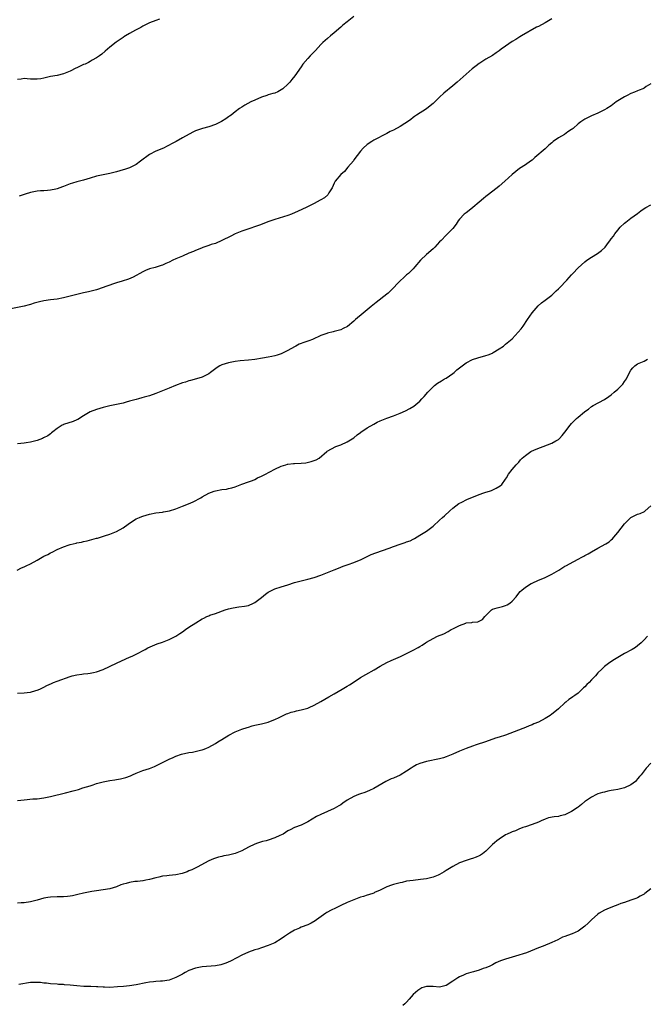
# Model space of a CAD drawing. Units: inches. Extents: x 2523000 to 2526000, y 1542000 to 1545000.
# Drawn here: x 2525496 to 2525686, y 1542213 to 1542512 of the extents above; entities that cross this region are included whole.
import ezdxf

# ---------------------------------------------------------------- set-up
doc = ezdxf.new("R2010")
doc.units = ezdxf.units.IN
doc.header["$MEASUREMENT"] = 0
doc.layers.add('LD25231542_10ft', color=93, linetype='Continuous')

msp = doc.modelspace()

# ---------------------------------------------------------------- linework, layer by layer
at = {"layer": 'LD25231542_10ft'}
for points, elevation in [([(2525597, 1542512.89), (2525595, 1542511.29), (2525593.69, 1542510.31), (2525593, 1542509.64), (2525591, 1542507.91), (2525589.91, 1542507), (2525589, 1542506.28), (2525587.63, 1542505), (2525587, 1542504.37), (2525585.36, 1542502.64), (2525583.73, 1542501), (2525583, 1542500.22), (2525581.56, 1542498.44), (2525581, 1542497.69), (2525579.08, 1542494.92), (2525578.21, 1542493.79), (2525577.56, 1542493), (2525577, 1542492.42), (2525575.41, 1542491), (2525575, 1542490.69), (2525573.91, 1542490.09), (2525573, 1542489.71), (2525572.47, 1542489.53), (2525571, 1542489.13), (2525570.57, 1542489), (2525569, 1542488.45), (2525567, 1542487.58), (2525565.73, 1542487), (2525563.97, 1542486.03), (2525563, 1542485.46), (2525562.29, 1542485), (2525561, 1542484.03), (2525559.76, 1542483), (2525559.33, 1542482.67), (2525559, 1542482.48), (2525558.15, 1542481.85), (2525556.91, 1542481.09), (2525555, 1542480.18), (2525553, 1542479.46), (2525551.09, 1542478.91), (2525550.8, 1542478.8), (2525549, 1542478.22), (2525548.14, 1542477.86), (2525545, 1542476.09), (2525543.11, 1542475), (2525541.7, 1542474.3), (2525541, 1542473.88), (2525540.39, 1542473.61), (2525539.23, 1542473), (2525537, 1542472.09), (2525535, 1542471.02), (2525532.34, 1542469), (2525531, 1542468.01), (2525529, 1542467.06), (2525527.45, 1542466.55), (2525527, 1542466.44), (2525525, 1542465.83), (2525523, 1542465.33), (2525521, 1542464.94), (2525519, 1542464.46), (2525517, 1542463.85), (2525515, 1542463.29), (2525513, 1542462.76), (2525511.67, 1542462.33), (2525511, 1542462.13), (2525509, 1542461.39), (2525508.69, 1542461.31), (2525507, 1542460.7), (2525506.6, 1542460.6), (2525505, 1542460.26), (2525504.16, 1542460.16), (2525503, 1542460.1), (2525502.01, 1542460.01), (2525501, 1542459.96), (2525499, 1542459.55), (2525497.31, 1542459), (2525495.53, 1542458.47)], 8130), ([(2525657, 1542512.18), (2525655, 1542511.02), (2525653, 1542509.92), (2525652.37, 1542509.63), (2525647.84, 1542507), (2525647.3, 1542506.7), (2525647, 1542506.54), (2525646.06, 1542505.94), (2525645, 1542505.35), (2525643, 1542503.96), (2525641.69, 1542503), (2525641, 1542502.46), (2525640.13, 1542501.88), (2525639, 1542501.09), (2525637, 1542499.93), (2525635.2, 1542498.8), (2525635, 1542498.64), (2525634.03, 1542497.97), (2525632.82, 1542497), (2525631, 1542495.43), (2525628.31, 1542493), (2525627, 1542491.93), (2525624.31, 1542489.69), (2525623, 1542488.48), (2525621, 1542486.55), (2525620.17, 1542485.83), (2525619, 1542484.94), (2525615.97, 1542483), (2525615.42, 1542482.58), (2525615, 1542482.27), (2525614.31, 1542481.69), (2525613, 1542480.79), (2525612.47, 1542480.47), (2525611, 1542479.52), (2525609, 1542478.47), (2525607.97, 1542478.03), (2525607, 1542477.45), (2525603, 1542475.37), (2525602.4, 1542475), (2525601, 1542474.1), (2525599.82, 1542473), (2525599, 1542472.07), (2525597, 1542469.41), (2525596.84, 1542469.16), (2525595.19, 1542467.19), (2525594.12, 1542465.88), (2525593, 1542464.97), (2525591.36, 1542463), (2525591, 1542462.33), (2525590.37, 1542461), (2525589.44, 1542459.44), (2525589.23, 1542459), (2525589.13, 1542458.87), (2525588.08, 1542457.92), (2525587, 1542457.3), (2525586.82, 1542457.18), (2525585, 1542456.25), (2525583.54, 1542455.54), (2525582.53, 1542455), (2525580.1, 1542453.9), (2525578.05, 1542453), (2525577, 1542452.62), (2525573, 1542451.39), (2525571.83, 1542451), (2525571.23, 1542450.77), (2525568.37, 1542449.63), (2525564.22, 1542448.22), (2525563, 1542447.78), (2525561.02, 1542447), (2525559.69, 1542446.31), (2525557, 1542445.02), (2525555, 1542444.13), (2525553.75, 1542443.75), (2525553, 1542443.47), (2525551.17, 1542442.83), (2525551, 1542442.79), (2525549.75, 1542442.25), (2525549, 1542441.98), (2525548.33, 1542441.67), (2525547, 1542441.13), (2525545, 1542440.26), (2525543, 1542439.41), (2525542.08, 1542439), (2525541, 1542438.44), (2525539.99, 1542438.01), (2525539, 1542437.51), (2525538.59, 1542437.41), (2525536.8, 1542436.8), (2525535, 1542436.35), (2525533.87, 1542435.87), (2525533, 1542435.53), (2525530.11, 1542433.89), (2525528.71, 1542433.29), (2525526.7, 1542432.7), (2525525, 1542432.16), (2525521.76, 1542431), (2525521, 1542430.7), (2525519, 1542430.05), (2525517.72, 1542429.72), (2525516.58, 1542429.41), (2525515, 1542429.11), (2525513, 1542428.63), (2525511, 1542428.08), (2525509, 1542427.58), (2525507, 1542427.24), (2525505, 1542427), (2525503, 1542426.68), (2525501.64, 1542426.36), (2525500.05, 1542425.95), (2525499, 1542425.6), (2525498.51, 1542425.49), (2525497, 1542425.06), (2525493, 1542424.26)], 8140), ([(2525538.06, 1542512.06), (2525537, 1542511.66), (2525535, 1542511), (2525533, 1542510.01), (2525532.4, 1542509.6), (2525531.17, 1542509), (2525530.8, 1542508.8), (2525529, 1542507.76), (2525527.75, 1542507), (2525527.3, 1542506.7), (2525527, 1542506.55), (2525526.09, 1542505.91), (2525524.88, 1542505.12), (2525523, 1542503.59), (2525522.33, 1542503), (2525521.64, 1542502.36), (2525520.54, 1542501.46), (2525519.89, 1542501), (2525519, 1542500.4), (2525517.64, 1542499.64), (2525517, 1542499.26), (2525516.5, 1542499), (2525515.5, 1542498.5), (2525515, 1542498.32), (2525513, 1542497.39), (2525512.72, 1542497.28), (2525511, 1542496.37), (2525509, 1542495.52), (2525507, 1542495.04), (2525505, 1542494.67), (2525503, 1542494.21), (2525502.05, 1542494.05), (2525501, 1542493.9), (2525500.06, 1542493.94), (2525499, 1542493.93), (2525497.98, 1542494.02), (2525497, 1542494.06), (2525496.08, 1542493.92), (2525495, 1542493.82)], 8120), ([(2525687, 1542492.51), (2525685.65, 1542491.65), (2525685, 1542491.22), (2525684.56, 1542491), (2525683.47, 1542490.53), (2525683, 1542490.37), (2525682.05, 1542489.95), (2525681, 1542489.55), (2525679.89, 1542489), (2525679, 1542488.52), (2525676.56, 1542487), (2525675, 1542485.86), (2525673.66, 1542485), (2525673, 1542484.61), (2525671, 1542483.64), (2525669, 1542482.79), (2525667.79, 1542482.21), (2525667, 1542481.8), (2525665.77, 1542481), (2525665, 1542480.37), (2525663.43, 1542479), (2525663.21, 1542478.79), (2525663, 1542478.63), (2525661.9, 1542477.9), (2525660.84, 1542477.16), (2525659, 1542476.15), (2525657.44, 1542475), (2525657, 1542474.64), (2525656.15, 1542473.85), (2525655, 1542472.8), (2525651.9, 1542470.11), (2525651, 1542469.37), (2525650.51, 1542469), (2525649, 1542467.95), (2525647.22, 1542466.78), (2525646.08, 1542465.92), (2525644.95, 1542465), (2525642.81, 1542463), (2525641, 1542461.49), (2525640.39, 1542461), (2525637.36, 1542458.64), (2525637, 1542458.31), (2525636.27, 1542457.73), (2525635, 1542456.63), (2525633.04, 1542454.96), (2525631.93, 1542454.07), (2525631, 1542453.41), (2525630.48, 1542453), (2525629, 1542451.45), (2525628.66, 1542451), (2525628.03, 1542449.97), (2525627, 1542448.66), (2525625.41, 1542447), (2525625, 1542446.62), (2525623.41, 1542445), (2525623, 1542444.6), (2525621.54, 1542443), (2525621, 1542442.49), (2525619, 1542440.71), (2525617.15, 1542439), (2525615.5, 1542437), (2525615, 1542436.44), (2525613.53, 1542435), (2525613.25, 1542434.75), (2525613, 1542434.56), (2525612.18, 1542433.82), (2525611, 1542432.79), (2525608.21, 1542429.79), (2525607.38, 1542429), (2525607, 1542428.69), (2525603.77, 1542426.23), (2525602.21, 1542425), (2525601, 1542423.97), (2525599.8, 1542423), (2525597.49, 1542421), (2525597, 1542420.54), (2525595.05, 1542418.95), (2525593.73, 1542418.27), (2525593, 1542417.94), (2525592.26, 1542417.74), (2525591, 1542417.39), (2525590.68, 1542417.32), (2525589, 1542416.88), (2525588.82, 1542416.82), (2525587, 1542416.14), (2525584.41, 1542415), (2525583.39, 1542414.61), (2525583, 1542414.48), (2525582.15, 1542414.15), (2525580.45, 1542413.55), (2525579.43, 1542413), (2525579, 1542412.79), (2525577, 1542411.67), (2525575.76, 1542411), (2525575, 1542410.62), (2525573.75, 1542410.25), (2525573, 1542409.98), (2525572.15, 1542409.85), (2525571, 1542409.61), (2525569.33, 1542409.33), (2525567, 1542408.96), (2525565, 1542408.74), (2525562.55, 1542408.55), (2525561, 1542408.35), (2525559, 1542407.94), (2525557, 1542407.29), (2525556.39, 1542407), (2525555.53, 1542406.47), (2525553.49, 1542405), (2525553, 1542404.6), (2525552.21, 1542404.21), (2525551, 1542403.52), (2525549.3, 1542403), (2525547.5, 1542402.5), (2525547, 1542402.41), (2525545.95, 1542402.05), (2525545, 1542401.79), (2525542.96, 1542401.04), (2525541, 1542400.25), (2525539, 1542399.39), (2525538, 1542399), (2525537, 1542398.58), (2525535, 1542397.91), (2525533.46, 1542397.46), (2525532.73, 1542397.27), (2525531.72, 1542397), (2525531, 1542396.78), (2525529, 1542396.23), (2525527.99, 1542395.99), (2525527, 1542395.7), (2525525, 1542395.25), (2525523, 1542394.83), (2525521, 1542394.33), (2525519, 1542393.72), (2525517.06, 1542393), (2525515, 1542391.81), (2525513.28, 1542390.72), (2525513, 1542390.62), (2525511.88, 1542390.12), (2525509, 1542389.2), (2525508.85, 1542389.15), (2525508.52, 1542389), (2525507, 1542387.98), (2525505.75, 1542387), (2525505.35, 1542386.65), (2525505, 1542386.42), (2525504.19, 1542385.81), (2525502.88, 1542385.12), (2525502.59, 1542385), (2525501, 1542384.39), (2525499, 1542383.83), (2525497.6, 1542383.6), (2525497, 1542383.52), (2525495, 1542383.33)], 8150), ([(2525494.94, 1542345.06), (2525496.26, 1542345.74), (2525497, 1542346.02), (2525497.65, 1542346.35), (2525499, 1542346.95), (2525501, 1542348.06), (2525503, 1542349.24), (2525504.17, 1542349.83), (2525505, 1542350.29), (2525505.5, 1542350.5), (2525507, 1542351.26), (2525509, 1542352.11), (2525510.72, 1542352.72), (2525511, 1542352.81), (2525512.77, 1542353.23), (2525513, 1542353.32), (2525514.45, 1542353.55), (2525515, 1542353.72), (2525516.09, 1542353.91), (2525519, 1542354.7), (2525519.22, 1542354.78), (2525521.41, 1542355.41), (2525523, 1542355.92), (2525525, 1542356.73), (2525527, 1542357.87), (2525528.61, 1542359), (2525529, 1542359.29), (2525531, 1542360.55), (2525532.04, 1542361), (2525532.69, 1542361.31), (2525533, 1542361.42), (2525535, 1542362.03), (2525537, 1542362.42), (2525539, 1542362.67), (2525539.27, 1542362.73), (2525541.06, 1542363.06), (2525543, 1542363.66), (2525544.02, 1542364.02), (2525545, 1542364.42), (2525546.87, 1542365.13), (2525548.29, 1542365.71), (2525550.58, 1542367), (2525551, 1542367.27), (2525553, 1542368.41), (2525554.68, 1542369), (2525555, 1542369.1), (2525557, 1542369.45), (2525558.37, 1542369.63), (2525559, 1542369.79), (2525560.01, 1542369.99), (2525561, 1542370.35), (2525561.5, 1542370.5), (2525563, 1542371.1), (2525565, 1542371.79), (2525566.27, 1542372.27), (2525567, 1542372.57), (2525567.8, 1542373), (2525569, 1542373.53), (2525569.98, 1542374.02), (2525573, 1542375.64), (2525575, 1542376.61), (2525576.35, 1542377), (2525576.86, 1542377.14), (2525577, 1542377.16), (2525578.67, 1542377.33), (2525579, 1542377.33), (2525581, 1542377.45), (2525582.4, 1542377.6), (2525584.07, 1542377.94), (2525585, 1542378.3), (2525585.53, 1542378.47), (2525586.43, 1542379), (2525588.75, 1542381), (2525588.89, 1542381.11), (2525591.51, 1542382.49), (2525593, 1542383.06), (2525595, 1542383.96), (2525597, 1542385.19), (2525597.97, 1542386.03), (2525599, 1542386.75), (2525599.13, 1542386.87), (2525601, 1542388.16), (2525603, 1542389.33), (2525604.1, 1542389.9), (2525605, 1542390.33), (2525607, 1542391.13), (2525609, 1542391.85), (2525611, 1542392.63), (2525612.65, 1542393.35), (2525613.98, 1542394.02), (2525615.21, 1542394.79), (2525617, 1542396.32), (2525617.62, 1542397), (2525618.29, 1542397.71), (2525619.4, 1542399), (2525621, 1542400.65), (2525621.42, 1542401), (2525622.3, 1542401.7), (2525623.54, 1542402.46), (2525624.52, 1542403), (2525625, 1542403.3), (2525627, 1542404.71), (2525627.37, 1542405), (2525628.24, 1542405.76), (2525629, 1542406.38), (2525631, 1542407.86), (2525633, 1542408.91), (2525634.57, 1542409.43), (2525637, 1542410.09), (2525637.69, 1542410.31), (2525639, 1542410.86), (2525639.27, 1542411), (2525641, 1542412.1), (2525642.32, 1542413), (2525642.7, 1542413.3), (2525643, 1542413.52), (2525645, 1542415.22), (2525646.85, 1542417.15), (2525647.75, 1542418.25), (2525648.31, 1542419), (2525649.67, 1542421), (2525651, 1542423.04), (2525652.86, 1542425.14), (2525653.86, 1542426.14), (2525655, 1542426.89), (2525657, 1542428.44), (2525657.61, 1542429), (2525658.3, 1542429.7), (2525659, 1542430.29), (2525659.33, 1542430.67), (2525661.54, 1542433), (2525663, 1542434.62), (2525663.38, 1542435), (2525665, 1542436.69), (2525667, 1542438.5), (2525667.66, 1542439), (2525669, 1542439.96), (2525670.9, 1542441.1), (2525672.06, 1542441.94), (2525673.09, 1542442.91), (2525673.17, 1542443), (2525673.64, 1542443.64), (2525674.81, 1542445.19), (2525675, 1542445.47), (2525675.67, 1542446.33), (2525676.1, 1542447), (2525677, 1542448.16), (2525677.71, 1542449), (2525679, 1542450.23), (2525679.41, 1542450.59), (2525679.94, 1542451), (2525681, 1542451.73), (2525683, 1542453.2), (2525684.02, 1542453.98), (2525685, 1542454.66), (2525685.52, 1542455), (2525687, 1542455.81)], 8160), ([(2525495, 1542307.76), (2525497, 1542307.83), (2525497.97, 1542307.97), (2525499, 1542308.08), (2525500.54, 1542308.53), (2525501, 1542308.65), (2525501.81, 1542309), (2525503, 1542309.56), (2525503.95, 1542310.05), (2525505.29, 1542310.71), (2525505.95, 1542311), (2525507, 1542311.4), (2525511, 1542312.83), (2525511.62, 1542313), (2525513, 1542313.33), (2525514.5, 1542313.5), (2525515, 1542313.57), (2525516.32, 1542313.68), (2525517, 1542313.78), (2525518.02, 1542313.98), (2525519, 1542314.22), (2525521, 1542314.94), (2525525, 1542316.83), (2525527.86, 1542318.14), (2525529, 1542318.62), (2525529.79, 1542319), (2525531, 1542319.59), (2525533.71, 1542321), (2525534.55, 1542321.45), (2525535.9, 1542322.1), (2525537.34, 1542322.66), (2525539, 1542323.24), (2525541, 1542324.01), (2525543, 1542325), (2525544.21, 1542325.79), (2525545, 1542326.36), (2525545.95, 1542327), (2525547, 1542327.74), (2525549.08, 1542329.08), (2525551, 1542330.24), (2525551.53, 1542330.47), (2525552.46, 1542331), (2525553, 1542331.23), (2525553.36, 1542331.36), (2525555, 1542331.9), (2525558.01, 1542333), (2525559, 1542333.3), (2525560.36, 1542333.64), (2525562.09, 1542333.91), (2525563.85, 1542334.15), (2525565, 1542334.37), (2525566.61, 1542335), (2525567, 1542335.19), (2525569, 1542336.77), (2525570.22, 1542337.78), (2525571, 1542338.33), (2525571.43, 1542338.57), (2525573, 1542339.34), (2525575, 1542339.99), (2525577, 1542340.61), (2525579, 1542341.25), (2525581, 1542341.82), (2525583, 1542342.3), (2525585, 1542342.8), (2525587, 1542343.48), (2525589, 1542344.3), (2525591, 1542345.16), (2525592.32, 1542345.68), (2525593, 1542345.96), (2525593.79, 1542346.21), (2525595, 1542346.69), (2525595.24, 1542346.76), (2525597, 1542347.4), (2525597.69, 1542347.69), (2525599, 1542348.2), (2525600.61, 1542349), (2525601, 1542349.17), (2525602.25, 1542349.75), (2525603.68, 1542350.32), (2525607.72, 1542351.72), (2525609, 1542352.21), (2525611, 1542352.93), (2525612.59, 1542353.41), (2525613, 1542353.61), (2525614.07, 1542353.93), (2525615, 1542354.45), (2525615.39, 1542354.61), (2525617, 1542355.6), (2525619, 1542356.9), (2525620.22, 1542357.77), (2525621, 1542358.37), (2525623, 1542360.15), (2525623.87, 1542361), (2525624.46, 1542361.54), (2525626.11, 1542363), (2525627, 1542363.86), (2525628.79, 1542365.21), (2525629, 1542365.32), (2525629.57, 1542365.57), (2525631.48, 1542366.52), (2525633.23, 1542367.23), (2525635, 1542367.97), (2525636.44, 1542368.44), (2525637, 1542368.65), (2525638.14, 1542369), (2525638.77, 1542369.23), (2525640.15, 1542369.85), (2525641.38, 1542370.62), (2525641.86, 1542371), (2525643, 1542372.62), (2525643.3, 1542373), (2525643.86, 1542374.14), (2525645, 1542375.52), (2525646.17, 1542377), (2525647, 1542377.81), (2525647.53, 1542378.47), (2525648.02, 1542379), (2525649, 1542379.79), (2525650.65, 1542381), (2525650.88, 1542381.12), (2525652.24, 1542381.76), (2525655.67, 1542383), (2525657, 1542383.51), (2525658.23, 1542384.23), (2525659, 1542384.65), (2525659.38, 1542385), (2525660.15, 1542385.85), (2525661, 1542386.86), (2525662.6, 1542389), (2525663, 1542389.49), (2525664.5, 1542391), (2525665, 1542391.47), (2525666.93, 1542393.07), (2525667, 1542393.15), (2525668.12, 1542393.88), (2525669, 1542394.67), (2525669.54, 1542395), (2525673, 1542396.83), (2525674.28, 1542397.72), (2525675, 1542398.2), (2525675.94, 1542399), (2525677, 1542399.95), (2525678.09, 1542401), (2525678.52, 1542401.48), (2525679, 1542402.19), (2525679.36, 1542402.64), (2525679.6, 1542403), (2525680.16, 1542404.16), (2525681, 1542405.71), (2525681.59, 1542406.41), (2525682.17, 1542407), (2525683, 1542407.55), (2525683.99, 1542407.99), (2525685, 1542408.41), (2525686.03, 1542409)], 8170), ([(2525495, 1542275.21), (2525497, 1542275.44), (2525499.66, 1542275.66), (2525501, 1542275.74), (2525503, 1542275.99), (2525505, 1542276.4), (2525509.52, 1542277.52), (2525511.91, 1542278.09), (2525513.47, 1542278.53), (2525514.87, 1542279), (2525517, 1542279.68), (2525517.97, 1542279.97), (2525519, 1542280.31), (2525521, 1542280.89), (2525523, 1542281.31), (2525524.49, 1542281.51), (2525525, 1542281.61), (2525526.23, 1542281.77), (2525527.84, 1542282.16), (2525529.28, 1542282.72), (2525529.85, 1542283), (2525531, 1542283.53), (2525533, 1542284.27), (2525535, 1542284.89), (2525536.52, 1542285.48), (2525537, 1542285.69), (2525541, 1542287.69), (2525542.23, 1542288.23), (2525543, 1542288.6), (2525544.75, 1542289.25), (2525547, 1542289.77), (2525548.1, 1542289.9), (2525550.49, 1542290.49), (2525551, 1542290.58), (2525551.32, 1542290.68), (2525552.08, 1542291), (2525553, 1542291.4), (2525555, 1542292.52), (2525555.78, 1542293), (2525557, 1542293.71), (2525559.08, 1542295), (2525561, 1542296), (2525563, 1542296.82), (2525564.66, 1542297.34), (2525565, 1542297.48), (2525566.21, 1542297.79), (2525567, 1542298.05), (2525569, 1542298.48), (2525571, 1542298.93), (2525571.2, 1542299), (2525573, 1542299.73), (2525574.37, 1542300.37), (2525576.57, 1542301.43), (2525577, 1542301.56), (2525578.01, 1542301.99), (2525579, 1542302.23), (2525579.59, 1542302.41), (2525581, 1542302.7), (2525582.19, 1542303), (2525583, 1542303.22), (2525583.4, 1542303.4), (2525585, 1542304.07), (2525587, 1542305.19), (2525589.4, 1542306.6), (2525591, 1542307.58), (2525593.47, 1542309), (2525595, 1542309.86), (2525595.71, 1542310.29), (2525596.75, 1542311), (2525599, 1542312.45), (2525600.59, 1542313.41), (2525603.15, 1542314.85), (2525605, 1542315.92), (2525606.94, 1542317), (2525608.34, 1542317.66), (2525609, 1542317.96), (2525611.13, 1542318.87), (2525613, 1542319.73), (2525615, 1542320.73), (2525616.46, 1542321.54), (2525617, 1542321.88), (2525617.71, 1542322.29), (2525618.73, 1542323), (2525619, 1542323.16), (2525621, 1542324.28), (2525622.37, 1542325), (2525624.22, 1542325.78), (2525625.57, 1542326.43), (2525626.54, 1542327), (2525627, 1542327.22), (2525629, 1542328.24), (2525630.89, 1542329), (2525631, 1542329.04), (2525632.8, 1542329.2), (2525633, 1542329.26), (2525634.61, 1542329.39), (2525635.95, 1542330.05), (2525636.72, 1542331), (2525637, 1542331.31), (2525638.72, 1542333), (2525639, 1542333.18), (2525640.41, 1542333.59), (2525642.02, 1542333.98), (2525643, 1542334.28), (2525643.49, 1542334.51), (2525644.24, 1542335), (2525645, 1542335.61), (2525646.19, 1542337), (2525647, 1542338.04), (2525647.45, 1542338.55), (2525647.93, 1542339), (2525649, 1542339.91), (2525650.78, 1542341), (2525651, 1542341.12), (2525653, 1542342.03), (2525654.76, 1542342.76), (2525657, 1542343.8), (2525659.1, 1542345), (2525661, 1542346.22), (2525661.5, 1542346.5), (2525662.4, 1542347), (2525665, 1542348.36), (2525666.11, 1542349), (2525666.69, 1542349.31), (2525667, 1542349.45), (2525667.98, 1542350.02), (2525669, 1542350.56), (2525671, 1542351.71), (2525673.39, 1542353), (2525674.37, 1542353.63), (2525675, 1542354.21), (2525675.43, 1542354.57), (2525675.83, 1542355), (2525677, 1542356.42), (2525679, 1542359.08), (2525680.98, 1542361), (2525683, 1542362.01), (2525683.78, 1542362.22), (2525685.14, 1542362.86), (2525685.32, 1542363), (2525687, 1542364.59)], 8180), ([(2525686.01, 1542325), (2525685, 1542323.96), (2525684.13, 1542323), (2525683, 1542322.08), (2525682.37, 1542321.63), (2525681.39, 1542321), (2525679, 1542319.76), (2525677, 1542318.58), (2525676.02, 1542317.98), (2525674.57, 1542317), (2525673, 1542315.8), (2525672.14, 1542315), (2525671, 1542313.9), (2525670.23, 1542313), (2525669, 1542311.76), (2525668.29, 1542311), (2525667.63, 1542310.37), (2525667, 1542309.68), (2525666.64, 1542309.36), (2525665, 1542307.77), (2525663.96, 1542307), (2525663.38, 1542306.62), (2525663, 1542306.33), (2525662.18, 1542305.82), (2525661.21, 1542305), (2525661, 1542304.84), (2525659, 1542303), (2525657.93, 1542302.07), (2525657, 1542301.33), (2525656.52, 1542301), (2525655, 1542300.06), (2525653, 1542298.99), (2525651.55, 1542298.45), (2525651, 1542298.14), (2525650.15, 1542297.85), (2525649, 1542297.33), (2525648.2, 1542297), (2525643, 1542295.03), (2525641, 1542294.39), (2525639.93, 1542294.07), (2525636.89, 1542293), (2525634.04, 1542292.04), (2525633, 1542291.67), (2525631, 1542290.98), (2525629, 1542290.19), (2525627, 1542289.27), (2525625, 1542288.41), (2525624.17, 1542288.17), (2525623, 1542287.8), (2525619, 1542287.01), (2525617, 1542286.44), (2525616.01, 1542285.99), (2525615, 1542285.44), (2525614.37, 1542285), (2525613, 1542284.1), (2525611, 1542282.89), (2525609, 1542281.99), (2525608.28, 1542281.72), (2525606.72, 1542281), (2525603, 1542278.8), (2525601.78, 1542278.22), (2525601, 1542277.94), (2525600.33, 1542277.67), (2525599, 1542277.24), (2525598.43, 1542277), (2525597, 1542276.44), (2525595, 1542275.3), (2525593.62, 1542274.38), (2525593, 1542273.93), (2525592.4, 1542273.6), (2525591, 1542272.78), (2525589, 1542271.88), (2525586.97, 1542271), (2525585.66, 1542270.34), (2525583, 1542268.74), (2525581, 1542267.75), (2525579.03, 1542266.97), (2525577.66, 1542266.34), (2525577, 1542265.96), (2525575.52, 1542265), (2525574.54, 1542264.54), (2525573, 1542263.85), (2525571, 1542263.16), (2525570.4, 1542263), (2525569.27, 1542262.73), (2525569, 1542262.64), (2525567.74, 1542262.26), (2525567, 1542261.97), (2525565, 1542261), (2525563, 1542259.97), (2525561, 1542259.15), (2525559, 1542258.63), (2525557.62, 1542258.38), (2525557, 1542258.22), (2525555.99, 1542258.01), (2525554.48, 1542257.52), (2525553, 1542256.89), (2525549.49, 1542255), (2525547.85, 1542254.15), (2525547, 1542253.83), (2525546.44, 1542253.56), (2525544.93, 1542253.07), (2525543, 1542252.63), (2525541, 1542252.42), (2525540.31, 1542252.31), (2525539, 1542252.21), (2525537.91, 1542251.91), (2525537, 1542251.74), (2525535, 1542251.21), (2525533.91, 1542251), (2525533.13, 1542250.87), (2525533, 1542250.88), (2525531.39, 1542250.61), (2525531, 1542250.65), (2525530.62, 1542250.62), (2525529, 1542250.32), (2525527.94, 1542250.06), (2525527, 1542249.79), (2525526.36, 1542249.64), (2525525, 1542249.04), (2525523, 1542248.41), (2525521, 1542248.09), (2525519, 1542247.84), (2525517.58, 1542247.58), (2525517, 1542247.49), (2525515, 1542247.07), (2525513.34, 1542246.66), (2525511.68, 1542246.32), (2525511, 1542246.21), (2525510.14, 1542246.14), (2525509, 1542246), (2525508.03, 1542245.97), (2525507, 1542245.97), (2525505, 1542245.9), (2525504.2, 1542245.8), (2525503, 1542245.58), (2525501, 1542245), (2525499, 1542244.46), (2525497, 1542244.15), (2525496.13, 1542244.13), (2525495, 1542244.09)], 8190), ([(2525687, 1542286.51), (2525685.65, 1542285), (2525684.09, 1542283), (2525683.57, 1542282.43), (2525683, 1542281.73), (2525682.66, 1542281.34), (2525682.34, 1542281), (2525681, 1542279.98), (2525679, 1542278.99), (2525677, 1542278.54), (2525675.66, 1542278.34), (2525675, 1542278.19), (2525673.97, 1542278.03), (2525673, 1542277.75), (2525672.38, 1542277.62), (2525671, 1542277.17), (2525670.56, 1542277), (2525669, 1542276.25), (2525667.24, 1542275), (2525667, 1542274.85), (2525666.04, 1542273.96), (2525665, 1542273.22), (2525664.73, 1542273), (2525663, 1542271.86), (2525661, 1542270.84), (2525659.5, 1542270.5), (2525659, 1542270.35), (2525657.72, 1542270.28), (2525656.05, 1542269.95), (2525655, 1542269.58), (2525653.76, 1542269), (2525653, 1542268.66), (2525651, 1542267.9), (2525649, 1542267.26), (2525648.25, 1542267), (2525647, 1542266.52), (2525645.96, 1542266.04), (2525645, 1542265.69), (2525644.54, 1542265.46), (2525643.46, 1542265), (2525643, 1542264.76), (2525641, 1542263.5), (2525640.33, 1542263), (2525639.63, 1542262.37), (2525639, 1542261.84), (2525637, 1542259.85), (2525635.99, 1542259), (2525635.41, 1542258.59), (2525635, 1542258.43), (2525634.03, 1542257.97), (2525633, 1542257.66), (2525632.51, 1542257.49), (2525631, 1542257.04), (2525629, 1542256.28), (2525627, 1542255.22), (2525625, 1542253.96), (2525624.39, 1542253.61), (2525623, 1542252.76), (2525622.58, 1542252.58), (2525621, 1542251.91), (2525619, 1542251.45), (2525617.22, 1542251.22), (2525615, 1542250.99), (2525613, 1542250.69), (2525611.62, 1542250.38), (2525611, 1542250.27), (2525609, 1542249.75), (2525608.43, 1542249.57), (2525607, 1542249.02), (2525605, 1542248.02), (2525603.29, 1542247.29), (2525603, 1542247.15), (2525601.4, 1542246.6), (2525601, 1542246.53), (2525599.89, 1542246.11), (2525599, 1542245.86), (2525596.95, 1542245.05), (2525595, 1542244.24), (2525593, 1542243.36), (2525592.21, 1542243), (2525591.4, 1542242.6), (2525590.08, 1542241.92), (2525588.8, 1542241.2), (2525588.48, 1542241), (2525585.66, 1542239), (2525585.28, 1542238.72), (2525584.02, 1542237.98), (2525583, 1542237.54), (2525581, 1542236.75), (2525580.53, 1542236.53), (2525579, 1542235.88), (2525577.46, 1542235), (2525575.99, 1542234.01), (2525575, 1542233.28), (2525573, 1542232.07), (2525571, 1542231.21), (2525569, 1542230.55), (2525567.86, 1542230.14), (2525567, 1542229.9), (2525565, 1542229.17), (2525563, 1542228.27), (2525561.48, 1542227.48), (2525559.56, 1542226.44), (2525558.17, 1542225.83), (2525556.65, 1542225.35), (2525555, 1542225.07), (2525551, 1542224.72), (2525549, 1542224.34), (2525547, 1542223.61), (2525545.83, 1542223), (2525545.3, 1542222.7), (2525545, 1542222.56), (2525543, 1542221.54), (2525541, 1542220.76), (2525539, 1542220.39), (2525538.37, 1542220.37), (2525537, 1542220.28), (2525536.22, 1542220.22), (2525535, 1542220.09), (2525533.88, 1542219.88), (2525531, 1542219.31), (2525529, 1542219.02), (2525527.18, 1542218.82), (2525525.34, 1542218.66), (2525523, 1542218.52), (2525521.44, 1542218.56), (2525521, 1542218.55), (2525519.33, 1542218.67), (2525519, 1542218.67), (2525517.22, 1542218.78), (2525515.15, 1542218.85), (2525513.03, 1542218.97), (2525511, 1542219.16), (2525509.29, 1542219.29), (2525509, 1542219.36), (2525507.4, 1542219.4), (2525507, 1542219.48), (2525505, 1542219.62), (2525503.83, 1542219.83), (2525503, 1542219.86), (2525502, 1542220), (2525501, 1542220.05), (2525499, 1542220.01), (2525495.43, 1542219.43)], 8200), ([(2525687, 1542248.39), (2525685.23, 1542247), (2525685, 1542246.84), (2525683.84, 1542246.16), (2525683, 1542245.7), (2525682.5, 1542245.5), (2525681, 1542244.94), (2525679, 1542244.31), (2525677.92, 1542243.92), (2525677, 1542243.6), (2525675.39, 1542243), (2525673.73, 1542242.27), (2525673, 1542241.92), (2525671.4, 1542241), (2525671, 1542240.72), (2525669, 1542239.03), (2525668.02, 1542237.98), (2525667, 1542237.07), (2525665, 1542235.56), (2525663.21, 1542234.79), (2525661.72, 1542234.28), (2525661, 1542234.01), (2525660.29, 1542233.71), (2525658.85, 1542233), (2525657, 1542232.14), (2525654.34, 1542231), (2525653, 1542230.49), (2525649.31, 1542229), (2525646.01, 1542228.01), (2525645, 1542227.73), (2525643, 1542227.11), (2525641.43, 1542226.57), (2525640.04, 1542225.96), (2525639, 1542225.41), (2525638.19, 1542225), (2525637, 1542224.46), (2525636.22, 1542224.22), (2525635, 1542223.77), (2525633.3, 1542223.3), (2525632.44, 1542223), (2525631, 1542222.6), (2525630.23, 1542222.23), (2525629, 1542221.7), (2525628.52, 1542221.48), (2525627.88, 1542221), (2525627, 1542220.4), (2525625, 1542219.12), (2525623.33, 1542218.67), (2525623, 1542218.62), (2525621, 1542218.76), (2525619.2, 1542218.8), (2525619, 1542218.78), (2525617.62, 1542218.38), (2525617, 1542218.04), (2525616.37, 1542217.63), (2525615.67, 1542217), (2525615, 1542216.34), (2525613.78, 1542215), (2525613, 1542214.08), (2525612.47, 1542213.53), (2525611.86, 1542213)], 8210)]:
    msp.add_lwpolyline(points, dxfattribs=dict(at, elevation=elevation))

doc.saveas('drawing.dxf')
